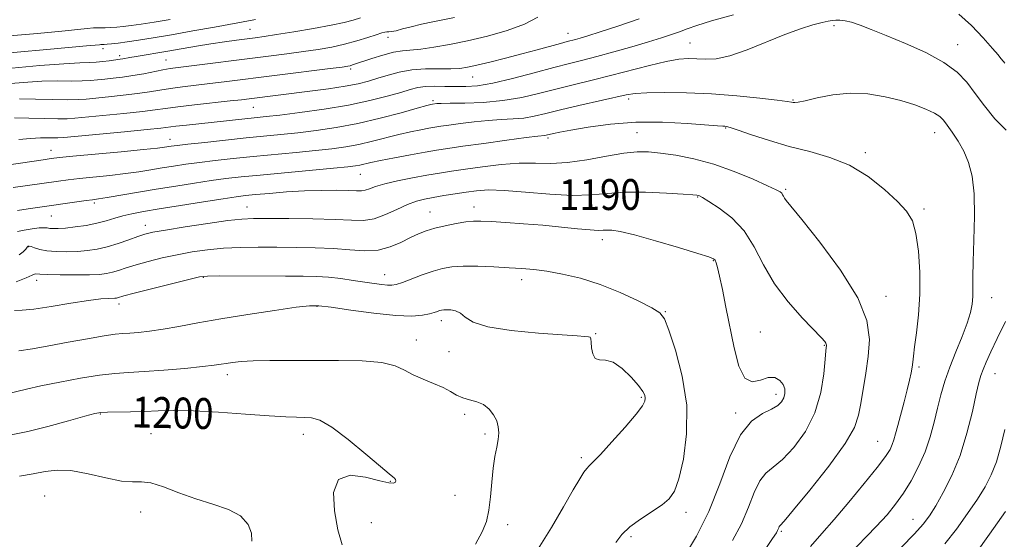
# Model space of a CAD drawing. Extents: x 2064800 to 2067700, y 319800 to 322700.
# Drawn here: x 2066229 to 2066484, y 321694 to 321829 of the extents above; entities that cross this region are included whole.
import ezdxf
from ezdxf.enums import TextEntityAlignment as Align

# ---------------------------------------------------------------- set-up
doc = ezdxf.new("R2010")
doc.units = 0
doc.header["$MEASUREMENT"] = 0
for name, color, linetype, lineweight in [('DTM SPOT ELEVATION', 2, 'Continuous', 13), ('INDEX CONTOUR', 41, 'Continuous', 13), ('INDEX CONTOUR LABEL', 244, 'Continuous', 0), ('INTERMEDIATE CONTOUR', 44, 'Continuous', 0)]:
    doc.layers.add(name, color=color, linetype=linetype, lineweight=lineweight)
doc.styles.add('Style-ITALICS', font='ITALICS.shx')

msp = doc.modelspace()

# ---------------------------------------------------------------- linework, layer by layer
at = {"layer": 'DTM SPOT ELEVATION'}
for p in [(2066288.88, 321826.15, 1171.1), (2066440.35, 321827.14, 1182.4), (2066324.67, 321824.07, 1174.6), (2066371.37, 321825.08, 1177.3), (2066250.73, 321821.13, 1170.5), (2066402.95, 321822.59, 1181.1), (2066472.37, 321822.2, 1181.3), (2066255.11, 321819.31, 1171.6), (2066267.14, 321818.17, 1173.1), (2066314.96, 321815.85, 1176.3), (2066346.62, 321813.78, 1178.8), (2066336.34, 321807.67, 1181.7), (2066387.11, 321808.11, 1184.4), (2066429.72, 321807.8, 1183.9), (2066289.73, 321805.93, 1178.9), (2066412.25, 321800.6, 1186.1), (2066268.12, 321797.63, 1181.3), (2066366.16, 321797.97, 1186.3), (2066389.22, 321799.4, 1187.1), (2066466.43, 321799.4, 1184.7), (2066237.25, 321794.78, 1181.3), (2066448.5, 321794.18, 1185.6), (2066317.51, 321788.52, 1186.9), (2066427.76, 321784.64, 1187.8), (2066404.96, 321782.68, 1190.1), (2066248.49, 321781.14, 1186.3), (2066288.13, 321780.13, 1189.2), (2066346.96, 321780.09, 1191.4), (2066463.71, 321779.58, 1185.7), (2066237.41, 321777.72, 1186.9), (2066335.56, 321778.83, 1191.2), (2066261.75, 321775.38, 1189.4), (2066380.26, 321771.66, 1192.5), (2066231.43, 321769.85, 1190.1), (2066409.03, 321766.15, 1192.1), (2066276.77, 321761.9, 1194.1), (2066323.82, 321762.56, 1193.3), (2066233.59, 321761.1, 1192.5), (2066359.3, 321761.23, 1194.5), (2066453.78, 321756.96, 1187.4), (2066481.21, 321756.63, 1183.3), (2066254.9, 321754.91, 1194.5), (2066306.27, 321754.33, 1196.1), (2066396.59, 321752.95, 1193.9), (2066338.5, 321750.66, 1196.5), (2066378.56, 321747.29, 1195.9), (2066421.27, 321747.71, 1191.1), (2066332.03, 321745.61, 1197.3), (2066437.81, 321744.2, 1190.1), (2066340.5, 321742.6, 1196.7), (2066462.4, 321738.58, 1185.7), (2066283, 321736.63, 1198.5), (2066482.09, 321736.92, 1181.2), (2066425.26, 321731.55, 1192.5), (2066390.33, 321730.72, 1196.2), (2066250.05, 321726.39, 1200.1), (2066344.52, 321726.32, 1198.4), (2066414.86, 321726.66, 1192.3), (2066263.21, 321721.34, 1201.1), (2066302.7, 321721.13, 1200.6), (2066349.81, 321721.21, 1198.3), (2066451.63, 321719.35, 1186.9), (2066374.85, 321715.1, 1196.3), (2066325.24, 321708.98, 1200.1), (2066342.07, 321705.35, 1199.2), (2066235.62, 321705.16, 1203.1), (2066260.51, 321700.99, 1202.7), (2066401.96, 321700.97, 1193.5), (2066320.34, 321698.22, 1198.8), (2066355.71, 321697.77, 1197.4), (2066460.85, 321699.15, 1182.8), (2066426.66, 321696.04, 1187.8), (2066387.66, 321694.66, 1193.7)]:
    msp.add_point(p, dxfattribs=at)
at = {"layer": 'INDEX CONTOUR'}
for points in [[(2066290.342, 321828.671, 1170), (2066289.436, 321828.489, 1170), (2066279.709, 321826.73, 1170), (2066274.098, 321825.728, 1170), (2066268.503, 321824.747, 1170), (2066263.783, 321823.949, 1170), (2066260.004, 321823.344, 1170), (2066257.027, 321822.903, 1170), (2066254.726, 321822.598, 1170), (2066253.016, 321822.402, 1170), (2066251.819, 321822.291, 1170), (2066251.048, 321822.238, 1170), (2066250.247, 321822.207, 1170), (2066249.845, 321822.174, 1170), (2066246.46, 321821.849, 1170), (2066237.168, 321820.998, 1170), (2066217.851, 321819.279, 1170)], [(2066414.283, 321829.898, 1180), (2066408.592, 321828.325, 1180), (2066404.727, 321827.147, 1180), (2066402.224, 321826.275, 1180), (2066400.284, 321825.543, 1180), (2066398.196, 321824.799, 1180), (2066395.596, 321823.948, 1180), (2066392.204, 321822.909, 1180), (2066387.904, 321821.649, 1180), (2066383.22, 321820.321, 1180), (2066378.84, 321819.127, 1180), (2066375.202, 321818.19, 1180), (2066371.76, 321817.327, 1180), (2066367.722, 321816.278, 1180), (2066362.581, 321814.885, 1180), (2066356.982, 321813.406, 1180), (2066351.86, 321812.2, 1180), (2066347.904, 321811.534, 1180), (2066344.833, 321811.303, 1180), (2066342.126, 321811.309, 1180), (2066339.385, 321811.373, 1180), (2066336.718, 321811.4, 1180), (2066334.361, 321811.314, 1180), (2066332.414, 321811.047, 1180), (2066330.467, 321810.558, 1180), (2066327.972, 321809.815, 1180), (2066324.485, 321808.813, 1180), (2066319.954, 321807.663, 1180), (2066314.427, 321806.504, 1180), (2066308.108, 321805.458, 1180), (2066301.835, 321804.587, 1180), (2066296.601, 321803.937, 1180), (2066293.088, 321803.531, 1180), (2066290.719, 321803.276, 1180), (2066272.412, 321801.342, 1180), (2066269.677, 321801.034, 1180), (2066265.728, 321800.553, 1180), (2066262.186, 321800.183, 1180), (2066256.384, 321799.623, 1180), (2066240.635, 321798.147, 1180), (2066239.024, 321798.022, 1180), (2066237.977, 321798.008, 1180), (2066236.532, 321798.032, 1180), (2066234.524, 321798.016, 1180), (2066231.989, 321797.883, 1180), (2066228.985, 321797.602, 1180)], [(2066484.634, 321817.422, 1180), (2066484.25, 321817.809, 1180), (2066483.624, 321818.632, 1180), (2066482.907, 321819.507, 1180), (2066481.46, 321821.202, 1180), (2066479.058, 321823.928, 1180), (2066476.004, 321827.145, 1180), (2066472.731, 321830.124, 1180)], [(2066414.019, 321693.659, 1190), (2066416.317, 321697.971, 1190), (2066418.15, 321702.236, 1190), (2066419.673, 321706.091, 1190), (2066421.116, 321709.107, 1190), (2066422.699, 321711.07, 1190), (2066424.601, 321712.623, 1190), (2066426.99, 321714.627, 1190), (2066429.912, 321717.748, 1190), (2066432.907, 321721.887, 1190), (2066435.396, 321726.75, 1190), (2066436.944, 321731.965, 1190), (2066437.725, 321736.851, 1190), (2066438.061, 321740.645, 1190), (2066438.23, 321742.816, 1190), (2066438.369, 321744.274, 1190), (2066438.338, 321744.506, 1190), (2066438.225, 321744.787, 1190), (2066437.927, 321745.215, 1190), (2066437.073, 321746.165, 1190), (2066432.142, 321751.283, 1190), (2066428.429, 321755.466, 1190), (2066424.881, 321760.203, 1190), (2066422.067, 321765.081, 1190), (2066419.639, 321769.759, 1190), (2066417.016, 321773.918, 1190), (2066413.828, 321777.29, 1190), (2066410.547, 321779.833, 1190), (2066407.854, 321781.561, 1190), (2066406.246, 321782.528, 1190), (2066405.487, 321782.95, 1190), (2066405.159, 321783.086, 1190), (2066404.792, 321783.159, 1190), (2066403.718, 321783.256, 1190), (2066401.215, 321783.43, 1190), (2066396.868, 321783.695, 1190), (2066391.467, 321783.915, 1190), (2066386.107, 321783.919, 1190), (2066381.556, 321783.616, 1190), (2066377.298, 321783.237, 1190), (2066372.489, 321783.096, 1190), (2066366.605, 321783.401, 1190), (2066360.369, 321783.938, 1190), (2066354.821, 321784.389, 1190), (2066350.711, 321784.504, 1190), (2066347.645, 321784.324, 1190), (2066344.933, 321783.959, 1190), (2066342.053, 321783.51, 1190), (2066339.125, 321783.034, 1190), (2066336.431, 321782.583, 1190), (2066334.146, 321782.164, 1190), (2066332.025, 321781.622, 1190), (2066329.719, 321780.759, 1190), (2066326.985, 321779.483, 1190), (2066324.009, 321778.108, 1190), (2066321.085, 321777.053, 1190), (2066318.336, 321776.619, 1190), (2066315.201, 321776.644, 1190), (2066310.948, 321776.847, 1190), (2066305.191, 321777.001, 1190), (2066298.925, 321777.081, 1190), (2066293.487, 321777.118, 1190), (2066289.763, 321777.116, 1190), (2066286.794, 321776.975, 1190), (2066283.167, 321776.569, 1190), (2066277.941, 321775.833, 1190), (2066272.07, 321774.941, 1190), (2066266.982, 321774.127, 1190), (2066263.699, 321773.549, 1190), (2066261.637, 321773.071, 1190), (2066259.804, 321772.475, 1190), (2066257.436, 321771.619, 1190), (2066254.662, 321770.646, 1190), (2066251.836, 321769.768, 1190), (2066249.222, 321769.153, 1190), (2066246.721, 321768.778, 1190), (2066244.142, 321768.581, 1190), (2066241.377, 321768.509, 1190), (2066238.638, 321768.564, 1190), (2066236.224, 321768.765, 1190), (2066234.365, 321769.109, 1190), (2066233.04, 321769.498, 1190), (2066232.166, 321769.821, 1190), (2066231.645, 321769.978, 1190), (2066231.335, 321769.93, 1190), (2066231.079, 321769.659, 1190), (2066230.719, 321769.158, 1190), (2066230.089, 321768.483, 1190), (2066229.021, 321767.699, 1190)], [(2066312.774, 321692.49, 1200), (2066311.687, 321696.416, 1200), (2066310.76, 321701.291, 1200), (2066310.563, 321706.071, 1200), (2066311.807, 321709.457, 1200), (2066314.877, 321710.553, 1200), (2066318.862, 321710.068, 1200), (2066322.524, 321709.113, 1200), (2066324.9, 321708.585, 1200), (2066326.127, 321708.52, 1200), (2066326.613, 321708.743, 1200), (2066326.715, 321709.093, 1200), (2066326.593, 321709.476, 1200), (2066326.348, 321709.811, 1200), (2066325.967, 321710.133, 1200), (2066324.961, 321710.926, 1200), (2066322.723, 321712.789, 1200), (2066318.925, 321716.032, 1200), (2066314.369, 321719.821, 1200), (2066310.132, 321723.028, 1200), (2066307.028, 321724.817, 1200), (2066304.811, 321725.471, 1200), (2066302.968, 321725.561, 1200), (2066300.96, 321725.571, 1200), (2066298.141, 321725.669, 1200), (2066293.841, 321725.933, 1200), (2066287.715, 321726.4, 1200), (2066280.736, 321726.918, 1200), (2066274.205, 321727.288, 1200), (2066269.095, 321727.368, 1200), (2066265.079, 321727.248, 1200), (2066261.503, 321727.075, 1200), (2066257.9, 321726.964, 1200), (2066251.932, 321726.876, 1200), (2066250.247, 321726.802, 1200), (2066248.666, 321726.517, 1200), (2066246.094, 321725.827, 1200), (2066241.801, 321724.63, 1200), (2066236.501, 321723.199, 1200), (2066231.273, 321721.896, 1200), (2066226.987, 321721.011, 1200)], [(2066469.095, 321692.745, 1180), (2066472.085, 321696.574, 1180), (2066474.986, 321700.593, 1180), (2066477.539, 321704.359, 1180), (2066479.555, 321707.588, 1180), (2066481.131, 321710.642, 1180), (2066482.435, 321714.041, 1180), (2066483.608, 321718.115, 1180), (2066484.674, 321722.422, 1180)]]:
    msp.add_polyline3d(points, dxfattribs=at)
at = {"layer": 'INTERMEDIATE CONTOUR'}
for points in [[(2066485.023, 321799.973, 1182), (2066482.071, 321802.979, 1182), (2066479.383, 321806.285, 1182), (2066476.981, 321809.526, 1182), (2066474.78, 321812.426, 1182), (2066472.274, 321815.06, 1182), (2066468.85, 321817.589, 1182), (2066464.152, 321820.114, 1182), (2066458.856, 321822.501, 1182), (2066453.893, 321824.557, 1182), (2066449.996, 321826.132, 1182), (2066447.091, 321827.249, 1182), (2066444.901, 321827.971, 1182), (2066443.187, 321828.369, 1182), (2066441.836, 321828.529, 1182), (2066440.77, 321828.541, 1182), (2066439.864, 321828.469, 1182), (2066438.808, 321828.278, 1182), (2066437.245, 321827.907, 1182), (2066434.877, 321827.285, 1182), (2066431.653, 321826.304, 1182), (2066427.578, 321824.844, 1182), (2066417.782, 321820.867, 1182), (2066413.281, 321819.286, 1182), (2066409.762, 321818.526, 1182), (2066407.044, 321818.381, 1182), (2066404.78, 321818.501, 1182), (2066402.605, 321818.566, 1182), (2066400.098, 321818.396, 1182), (2066396.822, 321817.84, 1182), (2066392.504, 321816.817, 1182), (2066382.406, 321814.158, 1182), (2066377.589, 321812.958, 1182), (2066373.025, 321811.861, 1182), (2066368.557, 321810.762, 1182), (2066364.04, 321809.603, 1182), (2066359.371, 321808.517, 1182), (2066354.46, 321807.683, 1182), (2066349.345, 321807.226, 1182), (2066344.568, 321807.049, 1182), (2066340.794, 321807, 1182), (2066338.497, 321806.954, 1182), (2066337.363, 321806.897, 1182), (2066336.197, 321806.737, 1182), (2066335.817, 321806.656, 1182), (2066334.721, 321806.371, 1182), (2066332.277, 321805.696, 1182), (2066328.083, 321804.525, 1182), (2066322.681, 321803.095, 1182), (2066316.846, 321801.727, 1182), (2066311.233, 321800.673, 1182), (2066306.019, 321799.909, 1182), (2066301.26, 321799.342, 1182), (2066296.923, 321798.884, 1182), (2066287.896, 321797.987, 1182), (2066282.501, 321797.428, 1182), (2066277.137, 321796.853, 1182), (2066272.732, 321796.365, 1182), (2066269.96, 321796.04, 1182), (2066268.455, 321795.841, 1182), (2066266.693, 321795.565, 1182), (2066264.903, 321795.348, 1182), (2066261.313, 321794.977, 1182), (2066255.474, 321794.416, 1182), (2066242.989, 321793.242, 1182), (2066239.465, 321792.895, 1182), (2066237.344, 321792.649, 1182), (2066235.251, 321792.354, 1182), (2066222.783, 321790.541, 1182)], [(2066341.964, 321829.231, 1174), (2066336.296, 321828.127, 1174), (2066333.338, 321827.495, 1174), (2066330.684, 321826.841, 1174), (2066328.459, 321826.246, 1174), (2066326.752, 321825.805, 1174), (2066325.604, 321825.581, 1174), (2066324.868, 321825.509, 1174), (2066324.351, 321825.487, 1174), (2066323.839, 321825.418, 1174), (2066323.039, 321825.209, 1174), (2066321.638, 321824.768, 1174), (2066319.42, 321824.047, 1174), (2066316.575, 321823.167, 1174), (2066313.387, 321822.3, 1174), (2066310.072, 321821.568, 1174), (2066306.563, 321820.951, 1174), (2066302.728, 321820.381, 1174), (2066298.449, 321819.804, 1174), (2066293.7, 321819.194, 1174), (2066270.227, 321816.241, 1174), (2066268.201, 321815.967, 1174), (2066266.327, 321815.647, 1174), (2066261.331, 321814.654, 1174), (2066258.541, 321814.157, 1174), (2066255.867, 321813.774, 1174), (2066253.408, 321813.486, 1174), (2066251.242, 321813.25, 1174), (2066249.373, 321813.033, 1174), (2066247.52, 321812.859, 1174), (2066245.328, 321812.763, 1174), (2066242.511, 321812.759, 1174), (2066239.022, 321812.765, 1174), (2066234.878, 321812.679, 1174), (2066230.097, 321812.41, 1174), (2066224.687, 321811.923, 1174)], [(2066268.147, 321828.737, 1168), (2066263.997, 321828.035, 1168), (2066260.673, 321827.502, 1168), (2066258.054, 321827.114, 1168), (2066256.007, 321826.847, 1168), (2066254.337, 321826.68, 1168), (2066252.835, 321826.596, 1168), (2066251.332, 321826.571, 1168), (2066249.816, 321826.561, 1168), (2066248.314, 321826.515, 1168), (2066246.703, 321826.385, 1168), (2066244.253, 321826.128, 1168), (2066240.082, 321825.701, 1168), (2066233.742, 321825.099, 1168), (2066226.509, 321824.456, 1168)], [(2066317.535, 321829.121, 1172), (2066315.644, 321828.572, 1172), (2066313.28, 321827.941, 1172), (2066309.93, 321827.201, 1172), (2066305.339, 321826.349, 1172), (2066300.281, 321825.497, 1172), (2066295.789, 321824.783, 1172), (2066292.598, 321824.303, 1172), (2066290.269, 321823.981, 1172), (2066285.401, 321823.357, 1172), (2066282.25, 321822.929, 1172), (2066278.736, 321822.407, 1172), (2066274.995, 321821.794, 1172), (2066267.603, 321820.518, 1172), (2066259.329, 321819.138, 1172), (2066257.735, 321818.851, 1172), (2066255.88, 321818.495, 1172), (2066255.265, 321818.396, 1172), (2066252.332, 321817.993, 1172), (2066250.72, 321817.791, 1172), (2066249.025, 321817.636, 1172), (2066247.266, 321817.559, 1172), (2066244.758, 321817.464, 1172), (2066240.639, 321817.227, 1172), (2066234.422, 321816.754, 1172), (2066227.11, 321816.11, 1172)], [(2066389.814, 321828.89, 1178), (2066384.303, 321827.008, 1178), (2066379.683, 321825.486, 1178), (2066376.519, 321824.478, 1178), (2066374.55, 321823.882, 1178), (2066373.307, 321823.536, 1178), (2066371.178, 321822.987, 1178), (2066369.433, 321822.517, 1178), (2066363.346, 321820.831, 1178), (2066359.374, 321819.762, 1178), (2066355.144, 321818.666, 1178), (2066351.095, 321817.655, 1178), (2066347.708, 321816.84, 1178), (2066345.265, 321816.307, 1178), (2066343.263, 321816.024, 1178), (2066341.002, 321815.925, 1178), (2066337.975, 321815.933, 1178), (2066334.444, 321815.896, 1178), (2066330.861, 321815.647, 1178), (2066327.595, 321815.074, 1178), (2066324.68, 321814.29, 1178), (2066322.065, 321813.464, 1178), (2066319.629, 321812.726, 1178), (2066316.967, 321812.062, 1178), (2066313.605, 321811.418, 1178), (2066309.261, 321810.757, 1178), (2066304.432, 321810.113, 1178), (2066288.671, 321808.142, 1178), (2066286.649, 321807.904, 1178), (2066283.709, 321807.579, 1178), (2066274.513, 321806.583, 1178), (2066270.137, 321806.07, 1178), (2066266.995, 321805.645, 1178), (2066264.32, 321805.26, 1178), (2066260.971, 321804.84, 1178), (2066256.213, 321804.34, 1178), (2066243.499, 321803.111, 1178), (2066241.461, 321802.982, 1178), (2066239.095, 321802.975, 1178), (2066235.572, 321803.057, 1178), (2066231.494, 321803.164, 1178), (2066227.823, 321803.224, 1178)], [(2066363.497, 321829.291, 1176), (2066360.091, 321827.498, 1176), (2066355.589, 321825.854, 1176), (2066350.453, 321824.421, 1176), (2066345.28, 321823.212, 1176), (2066340.584, 321822.238, 1176), (2066336.537, 321821.511, 1176), (2066333.226, 321821.042, 1176), (2066328.428, 321820.601, 1176), (2066326.091, 321820.214, 1176), (2066323.33, 321819.491, 1176), (2066320.488, 321818.599, 1176), (2066315.483, 321816.91, 1176), (2066314.865, 321816.728, 1176), (2066314.218, 321816.59, 1176), (2066312.773, 321816.38, 1176), (2066309.667, 321815.979, 1176), (2066282.177, 321812.538, 1176), (2066278.44, 321812.093, 1176), (2066271.357, 321811.275, 1176), (2066268.232, 321810.858, 1176), (2066265.503, 321810.416, 1176), (2066262.826, 321809.957, 1176), (2066259.757, 321809.499, 1176), (2066256.039, 321809.057, 1176), (2066252.166, 321808.655, 1176), (2066246.414, 321808.074, 1176), (2066244.318, 321807.926, 1176), (2066241.632, 321807.89, 1176), (2066237.755, 321807.958, 1176), (2066233.285, 321808.065, 1176), (2066229.117, 321808.131, 1176)], [(2066443.912, 321689.623, 1184), (2066451.286, 321697.256, 1184), (2066454.084, 321700.313, 1184), (2066456.314, 321703.04, 1184), (2066458.315, 321705.87, 1184), (2066460.339, 321709.14, 1184), (2066462.287, 321712.776, 1184), (2066463.975, 321716.607, 1184), (2066465.274, 321720.476, 1184), (2066466.285, 321724.284, 1184), (2066467.165, 321727.947, 1184), (2066468.062, 321731.432, 1184), (2066469.093, 321734.904, 1184), (2066470.367, 321738.578, 1184), (2066471.926, 321742.559, 1184), (2066473.531, 321746.518, 1184), (2066474.877, 321750.017, 1184), (2066475.733, 321752.748, 1184), (2066476.167, 321754.928, 1184), (2066476.323, 321756.906, 1184), (2066476.337, 321759.061, 1184), (2066476.322, 321761.899, 1184), (2066476.389, 321765.953, 1184), (2066476.589, 321771.493, 1184), (2066476.756, 321777.708, 1184), (2066476.67, 321783.522, 1184), (2066476.159, 321788.108, 1184), (2066475.244, 321791.644, 1184), (2066473.997, 321794.555, 1184), (2066472.516, 321797.176, 1184), (2066471.007, 321799.465, 1184), (2066469.704, 321801.285, 1184), (2066468.729, 321802.568, 1184), (2066467.758, 321803.517, 1184), (2066466.358, 321804.402, 1184), (2066464.186, 321805.429, 1184), (2066461.256, 321806.558, 1184), (2066457.675, 321807.687, 1184), (2066453.564, 321808.696, 1184), (2066449.107, 321809.395, 1184), (2066444.503, 321809.58, 1184), (2066439.991, 321809.144, 1184), (2066435.976, 321808.37, 1184), (2066432.899, 321807.644, 1184), (2066431.057, 321807.259, 1184), (2066430.152, 321807.164, 1184), (2066429.738, 321807.216, 1184), (2066429.32, 321807.311, 1184), (2066428.197, 321807.488, 1184), (2066425.62, 321807.822, 1184), (2066421.093, 321808.349, 1184), (2066415.145, 321808.946, 1184), (2066408.555, 321809.447, 1184), (2066402.071, 321809.725, 1184), (2066396.291, 321809.8, 1184), (2066391.781, 321809.727, 1184), (2066388.811, 321809.537, 1184), (2066386.474, 321809.161, 1184), (2066374.2, 321806.369, 1184), (2066369.394, 321805.246, 1184), (2066365.604, 321804.321, 1184), (2066362.601, 321803.627, 1184), (2066359.902, 321803.165, 1184), (2066357.095, 321802.911, 1184), (2066354.041, 321802.749, 1184), (2066350.671, 321802.538, 1184), (2066347.008, 321802.181, 1184), (2066343.447, 321801.745, 1184), (2066340.472, 321801.338, 1184), (2066338.401, 321801.038, 1184), (2066336.845, 321800.791, 1184), (2066335.246, 321800.513, 1184), (2066333.151, 321800.13, 1184), (2066330.54, 321799.605, 1184), (2066327.501, 321798.914, 1184), (2066320.617, 321797.155, 1184), (2066317.117, 321796.338, 1184), (2066313.722, 321795.706, 1184), (2066310.124, 321795.207, 1184), (2066305.918, 321794.746, 1184), (2066300.85, 321794.248, 1184), (2066289.692, 321793.184, 1184), (2066284.532, 321792.662, 1184), (2066279.894, 321792.156, 1184), (2066275.795, 321791.661, 1184), (2066272.222, 321791.174, 1184), (2066269.039, 321790.69, 1184), (2066266.078, 321790.205, 1184), (2066263.16, 321789.716, 1184), (2066260.066, 321789.23, 1184), (2066256.566, 321788.755, 1184), (2066252.554, 321788.299, 1184), (2066244.688, 321787.49, 1184), (2066241.714, 321787.148, 1184), (2066239.272, 321786.83, 1184), (2066227.515, 321785.146, 1184)], [(2066434.212, 321692.055, 1186), (2066437.156, 321695.469, 1186), (2066440.338, 321699.05, 1186), (2066444.191, 321703.551, 1186), (2066448.184, 321708.367, 1186), (2066451.542, 321712.552, 1186), (2066453.692, 321715.407, 1186), (2066454.857, 321717.213, 1186), (2066455.461, 321718.499, 1186), (2066455.879, 321719.753, 1186), (2066456.298, 321721.308, 1186), (2066456.856, 321723.461, 1186), (2066458.522, 321729.619, 1186), (2066459.332, 321732.696, 1186), (2066459.93, 321735.169, 1186), (2066460.328, 321737.078, 1186), (2066460.58, 321738.575, 1186), (2066460.746, 321739.877, 1186), (2066460.926, 321741.456, 1186), (2066461.231, 321743.851, 1186), (2066461.718, 321747.455, 1186), (2066462.234, 321752.098, 1186), (2066462.57, 321757.467, 1186), (2066462.566, 321763.191, 1186), (2066462.224, 321768.671, 1186), (2066461.592, 321773.251, 1186), (2066460.657, 321776.513, 1186), (2066459.172, 321779.012, 1186), (2066456.832, 321781.541, 1186), (2066453.429, 321784.66, 1186), (2066449.17, 321787.987, 1186), (2066444.359, 321790.902, 1186), (2066439.267, 321792.966, 1186), (2066434.028, 321794.445, 1186), (2066428.739, 321795.782, 1186), (2066423.57, 321797.295, 1186), (2066418.977, 321798.807, 1186), (2066415.484, 321800.013, 1186), (2066413.438, 321800.693, 1186), (2066412.466, 321800.963, 1186), (2066412.012, 321801.021, 1186), (2066411.487, 321801.047, 1186), (2066410.157, 321801.134, 1186), (2066402.28, 321801.74, 1186), (2066395.874, 321802.064, 1186), (2066388.947, 321802.068, 1186), (2066382.334, 321801.578, 1186), (2066376.565, 321800.797, 1186), (2066372.094, 321800.018, 1186), (2066369.215, 321799.474, 1186), (2066367.583, 321799.144, 1186), (2066365.7, 321798.709, 1186), (2066365.344, 321798.648, 1186), (2066363.515, 321798.448, 1186), (2066360.548, 321798.076, 1186), (2066355.518, 321797.408, 1186), (2066349.529, 321796.592, 1186), (2066344.066, 321795.832, 1186), (2066340.192, 321795.271, 1186), (2066337.284, 321794.81, 1186), (2066334.294, 321794.29, 1186), (2066330.485, 321793.603, 1186), (2066326.359, 321792.838, 1186), (2066322.727, 321792.132, 1186), (2066320.194, 321791.595, 1186), (2066317.388, 321790.946, 1186), (2066316.211, 321790.739, 1186), (2066314.229, 321790.506, 1186), (2066310.577, 321790.15, 1186), (2066291.486, 321788.38, 1186), (2066286.564, 321787.896, 1186), (2066282.652, 321787.459, 1186), (2066278.858, 321786.957, 1186), (2066274.484, 321786.307, 1186), (2066269.622, 321785.538, 1186), (2066264.565, 321784.704, 1186), (2066251.818, 321782.533, 1186), (2066249.635, 321782.185, 1186), (2066248.089, 321781.965, 1186), (2066246.386, 321781.737, 1186), (2066231.322, 321779.617, 1186), (2066228.596, 321779.22, 1186)], [(2066418.198, 321684.745, 1188), (2066424.413, 321694.136, 1188), (2066425.403, 321695.661, 1188), (2066425.72, 321696.216, 1188), (2066426.025, 321696.954, 1188), (2066426.156, 321697.228, 1188), (2066426.416, 321697.548, 1188), (2066427.403, 321698.682, 1188), (2066429.831, 321701.559, 1188), (2066434.054, 321706.692, 1188), (2066438.995, 321712.938, 1188), (2066443.213, 321718.738, 1188), (2066445.648, 321722.95, 1188), (2066446.727, 321726.102, 1188), (2066447.252, 321729.14, 1188), (2066448.573, 321736.972, 1188), (2066449.215, 321741.348, 1188), (2066449.539, 321745.758, 1188), (2066448.89, 321750.627, 1188), (2066446.517, 321756.523, 1188), (2066442.057, 321763.676, 1188), (2066436.699, 321770.942, 1188), (2066432.022, 321776.837, 1188), (2066427.954, 321781.822, 1188), (2066427.498, 321782.418, 1188), (2066427.242, 321782.862, 1188), (2066427.022, 321783.287, 1188), (2066426.783, 321783.665, 1188), (2066426.389, 321784.018, 1188), (2066425.36, 321784.578, 1188), (2066423.131, 321785.624, 1188), (2066419.343, 321787.318, 1188), (2066414.46, 321789.328, 1188), (2066409.144, 321791.201, 1188), (2066403.998, 321792.579, 1188), (2066399.33, 321793.492, 1188), (2066395.38, 321794.067, 1188), (2066392.224, 321794.394, 1188), (2066389.285, 321794.416, 1188), (2066385.812, 321794.041, 1188), (2066381.305, 321793.251, 1188), (2066376.223, 321792.329, 1188), (2066371.265, 321791.635, 1188), (2066366.932, 321791.413, 1188), (2066362.919, 321791.451, 1188), (2066358.717, 321791.426, 1188), (2066354, 321791.092, 1188), (2066349.156, 321790.538, 1188), (2066344.755, 321789.931, 1188), (2066341.177, 321789.396, 1188), (2066338.04, 321788.891, 1188), (2066334.776, 321788.328, 1188), (2066331.01, 321787.65, 1188), (2066327.156, 321786.893, 1188), (2066323.821, 321786.128, 1188), (2066321.458, 321785.42, 1188), (2066319.889, 321784.839, 1188), (2066318.779, 321784.451, 1188), (2066317.776, 321784.297, 1188), (2066316.475, 321784.307, 1188), (2066314.453, 321784.382, 1188), (2066311.408, 321784.433, 1188), (2066307.511, 321784.409, 1188), (2066303.053, 321784.267, 1188), (2066298.365, 321783.985, 1188), (2066293.937, 321783.635, 1188), (2066290.302, 321783.306, 1188), (2066287.712, 321783.051, 1188), (2066285.3, 321782.751, 1188), (2066281.922, 321782.252, 1188), (2066276.832, 321781.457, 1188), (2066270.895, 321780.508, 1188), (2066265.376, 321779.612, 1188), (2066261.243, 321778.919, 1188), (2066258.275, 321778.359, 1188), (2066255.953, 321777.809, 1188), (2066253.813, 321777.177, 1188), (2066251.613, 321776.506, 1188), (2066249.163, 321775.868, 1188), (2066246.373, 321775.332, 1188), (2066243.535, 321774.919, 1188), (2066241.041, 321774.639, 1188), (2066239.185, 321774.499, 1188), (2066237.892, 321774.477, 1188), (2066236.989, 321774.542, 1188), (2066236.28, 321774.655, 1188), (2066235.467, 321774.731, 1188), (2066234.223, 321774.675, 1188), (2066232.37, 321774.426, 1188), (2066230.305, 321774.065, 1188), (2066228.568, 321773.704, 1188)], [(2066401.559, 321689.587, 1192), (2066404.7, 321694.767, 1192), (2066407.846, 321701.119, 1192), (2066410.689, 321708.282, 1192), (2066413.356, 321715.281, 1192), (2066416.076, 321720.987, 1192), (2066418.981, 321724.591, 1192), (2066421.797, 321726.564, 1192), (2066424.149, 321727.695, 1192), (2066425.759, 321728.652, 1192), (2066426.737, 321729.613, 1192), (2066427.29, 321730.633, 1192), (2066427.578, 321731.75, 1192), (2066427.563, 321732.921, 1192), (2066427.158, 321734.087, 1192), (2066426.295, 321735.149, 1192), (2066424.99, 321735.851, 1192), (2066423.28, 321735.899, 1192), (2066421.239, 321735.241, 1192), (2066419.109, 321734.799, 1192), (2066417.17, 321735.734, 1192), (2066415.631, 321738.86, 1192), (2066414.407, 321743.585, 1192), (2066412.326, 321754.16, 1192), (2066411.395, 321758.696, 1192), (2066410.636, 321762.2, 1192), (2066410.105, 321764.428, 1192), (2066409.75, 321765.651, 1192), (2066409.49, 321766.267, 1192), (2066409.119, 321766.66, 1192), (2066407.915, 321767.158, 1192), (2066405.03, 321768.074, 1192), (2066400.013, 321769.587, 1192), (2066394.015, 321771.339, 1192), (2066388.59, 321772.838, 1192), (2066384.925, 321773.711, 1192), (2066382.762, 321774.061, 1192), (2066381.481, 321774.109, 1192), (2066380.476, 321774.057, 1192), (2066379.199, 321774.033, 1192), (2066377.117, 321774.141, 1192), (2066373.851, 321774.454, 1192), (2066369.628, 321774.897, 1192), (2066364.828, 321775.365, 1192), (2066359.854, 321775.765, 1192), (2066355.208, 321776.081, 1192), (2066351.414, 321776.313, 1192), (2066348.792, 321776.451, 1192), (2066346.844, 321776.45, 1192), (2066344.868, 321776.255, 1192), (2066342.351, 321775.835, 1192), (2066339.533, 321775.252, 1192), (2066336.845, 321774.595, 1192), (2066334.592, 321773.917, 1192), (2066332.578, 321773.14, 1192), (2066330.482, 321772.156, 1192), (2066328.042, 321770.932, 1192), (2066325.232, 321769.738, 1192), (2066322.087, 321768.922, 1192), (2066318.623, 321768.724, 1192), (2066314.792, 321768.949, 1192), (2066310.525, 321769.293, 1192), (2066305.805, 321769.517, 1192), (2066300.821, 321769.617, 1192), (2066295.814, 321769.654, 1192), (2066290.984, 321769.665, 1192), (2066286.38, 321769.603, 1192), (2066282.017, 321769.406, 1192), (2066277.89, 321769.018, 1192), (2066273.922, 321768.45, 1192), (2066270.022, 321767.726, 1192), (2066266.154, 321766.877, 1192), (2066262.511, 321765.976, 1192), (2066259.339, 321765.101, 1192), (2066256.817, 321764.321, 1192), (2066254.831, 321763.668, 1192), (2066253.199, 321763.164, 1192), (2066251.683, 321762.823, 1192), (2066249.859, 321762.62, 1192), (2066247.244, 321762.524, 1192), (2066243.6, 321762.504, 1192), (2066239.645, 321762.539, 1192), (2066236.335, 321762.612, 1192), (2066234.383, 321762.7, 1192), (2066233.225, 321762.784, 1192), (2066232.998, 321762.692, 1192), (2066232.369, 321762.382, 1192), (2066230.878, 321761.73, 1192), (2066228.217, 321760.693, 1192)], [(2066383.735, 321693.143, 1194), (2066385.35, 321695.184, 1194), (2066387.415, 321697.169, 1194), (2066390.142, 321699.2, 1194), (2066395.744, 321702.912, 1194), (2066397.618, 321704.433, 1194), (2066398.942, 321706.399, 1194), (2066400.085, 321709.64, 1194), (2066401.268, 321714.742, 1194), (2066402.121, 321721.309, 1194), (2066402.132, 321728.697, 1194), (2066400.992, 321736.219, 1194), (2066399.216, 321743.013, 1194), (2066397.521, 321748.172, 1194), (2066396.369, 321751.129, 1194), (2066395.175, 321752.671, 1194), (2066393.097, 321753.927, 1194), (2066389.535, 321755.755, 1194), (2066384.867, 321757.946, 1194), (2066379.711, 321760.022, 1194), (2066374.627, 321761.607, 1194), (2066369.92, 321762.705, 1194), (2066365.83, 321763.422, 1194), (2066362.466, 321763.861, 1194), (2066359.401, 321764.13, 1194), (2066356.071, 321764.335, 1194), (2066352.111, 321764.55, 1194), (2066347.94, 321764.721, 1194), (2066344.169, 321764.761, 1194), (2066341.225, 321764.593, 1194), (2066338.79, 321764.174, 1194), (2066336.354, 321763.472, 1194), (2066333.579, 321762.499, 1194), (2066328.416, 321760.562, 1194), (2066326.825, 321760.022, 1194), (2066325.7, 321759.8, 1194), (2066324.582, 321759.806, 1194), (2066323.086, 321759.965, 1194), (2066321.113, 321760.243, 1194), (2066315.68, 321761.072, 1194), (2066312.462, 321761.517, 1194), (2066309.254, 321761.87, 1194), (2066306.167, 321762.072, 1194), (2066302.687, 321762.158, 1194), (2066298.139, 321762.189, 1194), (2066280.868, 321762.243, 1194), (2066277.838, 321762.203, 1194), (2066275.774, 321761.958, 1194), (2066273.063, 321761.323, 1194), (2066263.384, 321758.882, 1194), (2066258.874, 321757.727, 1194), (2066256.197, 321757.024, 1194), (2066254.56, 321756.561, 1194), (2066254.25, 321756.493, 1194), (2066253.836, 321756.453, 1194), (2066252.094, 321756.412, 1194), (2066250.19, 321756.267, 1194), (2066247.03, 321755.863, 1194), (2066242.443, 321755.133, 1194), (2066237.325, 321754.298, 1194), (2066232.843, 321753.646, 1194), (2066229.831, 321753.369, 1194), (2066227.817, 321753.255, 1194)], [(2066363.605, 321691.483, 1196), (2066367.056, 321696.987, 1196), (2066370.201, 321702.321, 1196), (2066372.732, 321706.728, 1196), (2066374.438, 321709.653, 1196), (2066375.5, 321711.356, 1196), (2066376.197, 321712.302, 1196), (2066376.839, 321712.98, 1196), (2066377.867, 321713.984, 1196), (2066379.756, 321715.934, 1196), (2066382.745, 321719.18, 1196), (2066386.143, 321722.988, 1196), (2066389.018, 321726.361, 1196), (2066390.673, 321728.544, 1196), (2066391.32, 321729.774, 1196), (2066391.403, 321730.536, 1196), (2066391.248, 321731.276, 1196), (2066390.726, 321732.285, 1196), (2066389.595, 321733.815, 1196), (2066387.72, 321735.963, 1196), (2066385.408, 321738.197, 1196), (2066383.073, 321739.826, 1196), (2066381.069, 321740.41, 1196), (2066379.497, 321740.48, 1196), (2066378.396, 321740.823, 1196), (2066377.769, 321741.99, 1196), (2066377.486, 321743.61, 1196), (2066377.38, 321745.085, 1196), (2066377.293, 321745.954, 1196), (2066377.094, 321746.327, 1196), (2066376.66, 321746.451, 1196), (2066375.759, 321746.545, 1196), (2066373.732, 321746.697, 1196), (2066369.815, 321746.966, 1196), (2066363.666, 321747.408, 1196), (2066356.652, 321748.075, 1196), (2066350.572, 321749.02, 1196), (2066346.757, 321750.237, 1196), (2066344.7, 321751.505, 1196), (2066343.435, 321752.547, 1196), (2066342.185, 321753.157, 1196), (2066340.938, 321753.413, 1196), (2066339.873, 321753.467, 1196), (2066339.116, 321753.443, 1196), (2066338.567, 321753.362, 1196), (2066338.071, 321753.222, 1196), (2066337.477, 321753.02, 1196), (2066336.634, 321752.752, 1196), (2066335.402, 321752.419, 1196), (2066333.587, 321752.054, 1196), (2066330.817, 321751.828, 1196), (2066326.674, 321751.949, 1196), (2066321.041, 321752.537, 1196), (2066315.005, 321753.362, 1196), (2066309.954, 321754.106, 1196), (2066306.769, 321754.503, 1196), (2066304.287, 321754.5, 1196), (2066300.839, 321754.087, 1196), (2066295.248, 321753.289, 1196), (2066288.317, 321752.244, 1196), (2066281.346, 321751.119, 1196), (2066275.378, 321750.062, 1196), (2066270.447, 321749.144, 1196), (2066266.333, 321748.415, 1196), (2066262.854, 321747.907, 1196), (2066259.974, 321747.59, 1196), (2066257.699, 321747.408, 1196), (2066255.902, 321747.294, 1196), (2066253.949, 321747.108, 1196), (2066251.076, 321746.696, 1196), (2066246.793, 321745.956, 1196), (2066241.708, 321745.026, 1196), (2066236.7, 321744.092, 1196), (2066232.464, 321743.328, 1196), (2066228.946, 321742.819, 1196)], [(2066457.77, 321691.848, 1182), (2066461.168, 321695.323, 1182), (2066463.497, 321697.894, 1182), (2066465.137, 321700.062, 1182), (2066466.711, 321702.576, 1182), (2066468.683, 321706.033, 1182), (2066470.893, 321710.445, 1182), (2066473.026, 321715.671, 1182), (2066474.82, 321721.45, 1182), (2066476.224, 321727.052, 1182), (2066477.244, 321731.615, 1182), (2066477.919, 321734.561, 1182), (2066478.428, 321736.409, 1182), (2066478.988, 321737.957, 1182), (2066479.795, 321739.897, 1182), (2066480.974, 321742.508, 1182), (2066482.629, 321745.97, 1182), (2066484.772, 321750.39, 1182)], [(2066347.408, 321692.689, 1198), (2066349.123, 321695.845, 1198), (2066350.2, 321698.571, 1198), (2066350.853, 321701.472, 1198), (2066351.283, 321704.973, 1198), (2066351.619, 321708.767, 1198), (2066351.973, 321712.363, 1198), (2066352.419, 321715.372, 1198), (2066352.88, 321717.822, 1198), (2066353.241, 321719.84, 1198), (2066353.395, 321721.558, 1198), (2066353.284, 321723.112, 1198), (2066352.858, 321724.641, 1198), (2066352.078, 321726.226, 1198), (2066350.946, 321727.713, 1198), (2066349.475, 321728.887, 1198), (2066347.707, 321729.617, 1198), (2066345.825, 321730.097, 1198), (2066344.04, 321730.602, 1198), (2066342.476, 321731.345, 1198), (2066340.895, 321732.287, 1198), (2066338.97, 321733.324, 1198), (2066336.496, 321734.376, 1198), (2066333.764, 321735.455, 1198), (2066331.185, 321736.595, 1198), (2066328.975, 321737.791, 1198), (2066326.532, 321738.9, 1198), (2066323.055, 321739.74, 1198), (2066318.003, 321740.182, 1198), (2066311.88, 321740.328, 1198), (2066305.451, 321740.331, 1198), (2066299.399, 321740.314, 1198), (2066294.073, 321740.276, 1198), (2066289.741, 321740.181, 1198), (2066286.574, 321740.006, 1198), (2066284.35, 321739.78, 1198), (2066282.751, 321739.54, 1198), (2066281.386, 321739.31, 1198), (2066279.581, 321739.052, 1198), (2066276.591, 321738.712, 1198), (2066271.981, 321738.263, 1198), (2066266.556, 321737.791, 1198), (2066261.431, 321737.405, 1198), (2066257.384, 321737.166, 1198), (2066253.843, 321736.925, 1198), (2066249.899, 321736.483, 1198), (2066244.943, 321735.705, 1198), (2066239.565, 321734.722, 1198), (2066234.659, 321733.727, 1198), (2066230.916, 321732.884, 1198), (2066226.245, 321731.737, 1198)], [(2066289.357, 321693.495, 1202), (2066289.286, 321695.491, 1202), (2066288.402, 321697.818, 1202), (2066286.444, 321699.997, 1202), (2066283.272, 321701.675, 1202), (2066279.238, 321703.04, 1202), (2066274.815, 321704.418, 1202), (2066270.449, 321706.007, 1202), (2066266.473, 321707.522, 1202), (2066263.191, 321708.553, 1202), (2066260.724, 321708.852, 1202), (2066258.45, 321708.822, 1202), (2066255.563, 321709.025, 1202), (2066251.526, 321709.844, 1202), (2066246.887, 321710.927, 1202), (2066242.466, 321711.74, 1202), (2066238.859, 321711.888, 1202), (2066235.757, 321711.524, 1202), (2066232.626, 321710.936, 1202), (2066229.134, 321710.352, 1202)], [(2066477.021, 321690.167, 1178), (2066480.673, 321695.254, 1178), (2066484.835, 321701.123, 1178)]]:
    msp.add_polyline3d(points, dxfattribs=at)

# ---------------------------------------------------------------- texts
at = {"layer": 'INDEX CONTOUR LABEL', "style": 'Style-ITALICS', "width": 0.875}
for s, rotation, p in [('1190', 0.2, (2066369.037, 321783.275, 1190)), ('1200', 358.7, (2066258.247, 321726.975, 1200))]:
    msp.add_text(s, height=8, rotation=rotation, dxfattribs=at).set_placement(p, align=Align.MIDDLE_LEFT)

doc.saveas('drawing.dxf')
